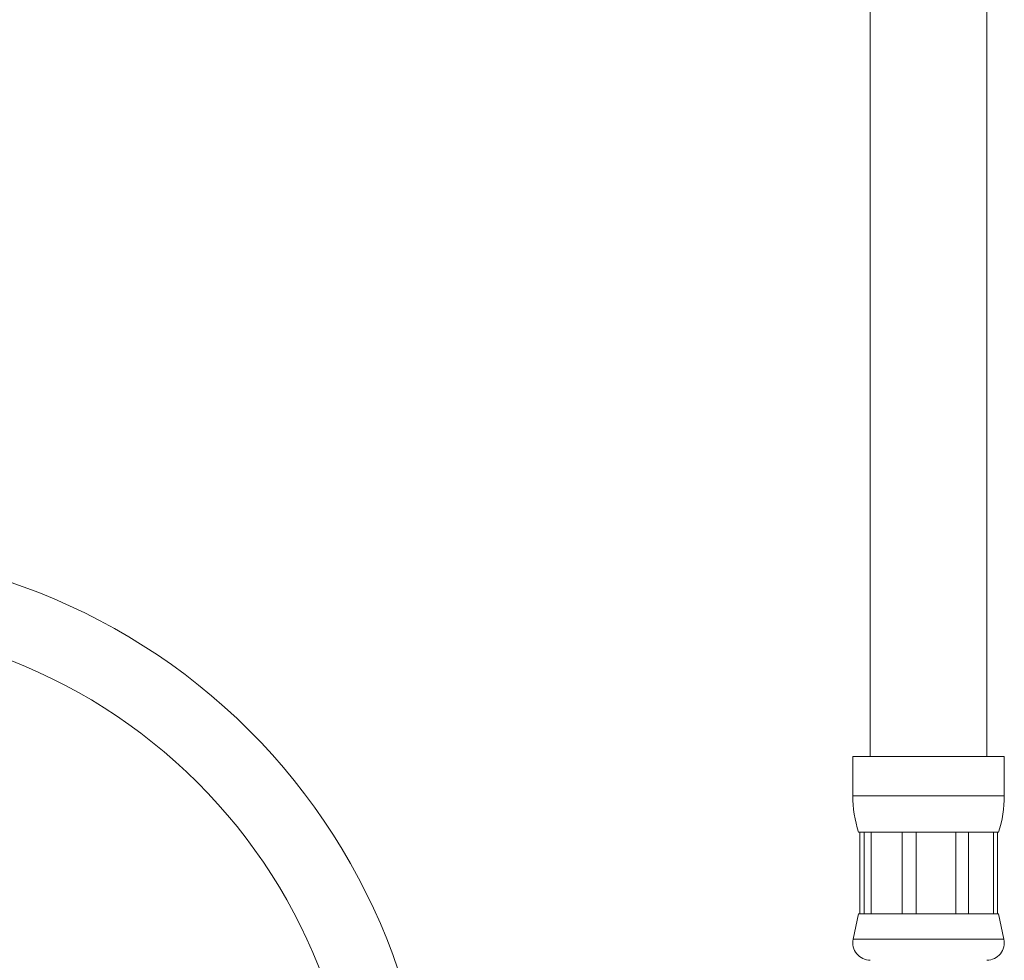
# Model space of a CAD drawing. Units: millimetres. Extents: x -298 to 602, y -698 to 713.
# Drawn here: x -123 to -39, y -235 to -154 of the extents above; entities that cross this region are included whole.
import ezdxf

# ---------------------------------------------------------------- set-up
doc = ezdxf.new("R2010")
doc.units = ezdxf.units.MM

msp = doc.modelspace()

# ---------------------------------------------------------------- linework, layer by layer
at = {"color": 7, "linetype": 'Continuous', "lineweight": 18}
for p, q in [((-50.291, 64.298), (-50.291, -217.682)), ((-40.291, -217.682), (-40.291, 42.298)), ((-51.791, -217.682), (-51.791, -221.06)), ((-51.791, -217.682), (-38.791, -217.682)), ((-38.791, -221.06), (-38.791, -217.682)), ((-51.791, -221.06), (-38.791, -221.06)), ((-51.291, -224.182), (-50.817, -224.182)), ((-51.195, -224.182), (-51.195, -231.182)), ((-50.817, -224.182), (-50.222, -224.182)), ((-50.817, -231.182), (-50.817, -224.182)), ((-50.222, -224.182), (-47.546, -224.182)), ((-50.222, -224.182), (-50.222, -231.182)), ((-47.546, -224.182), (-46.36, -224.182)), ((-47.546, -231.182), (-47.546, -224.182)), ((-46.36, -224.182), (-42.953, -224.182)), ((-46.36, -224.182), (-46.36, -231.182)), ((-42.953, -224.182), (-41.872, -224.182)), ((-42.953, -231.182), (-42.953, -224.182)), ((-41.872, -224.182), (-39.731, -224.182)), ((-41.872, -224.182), (-41.872, -231.182)), ((-39.731, -224.182), (-39.387, -224.182)), ((-39.731, -231.182), (-39.731, -224.182)), ((-39.387, -224.182), (-39.291, -224.182)), ((-39.387, -224.182), (-39.387, -231.182)), ((-51.291, -231.182), (-51.758, -233.369)), ((-51.291, -231.182), (-50.817, -231.182)), ((-50.817, -231.182), (-50.222, -231.182)), ((-50.222, -231.182), (-47.546, -231.182)), ((-47.546, -231.182), (-46.36, -231.182)), ((-46.36, -231.182), (-42.953, -231.182)), ((-42.953, -231.182), (-41.872, -231.182)), ((-41.872, -231.182), (-39.731, -231.182)), ((-39.731, -231.182), (-39.387, -231.182)), ((-39.387, -231.182), (-39.291, -231.182)), ((-38.824, -233.369), (-39.291, -231.182)), ((-51.758, -233.369), (-38.824, -233.369))]:
    msp.add_line(p, q, dxfattribs=at)
for centre, radius, start, end in [((-141.141, -253.082), 53.15, 0, 99.56695), ((-141.141, -253.082), 46.85, 0, 99.56695), ((-41.791, -221.06), 10, 180, 198.19487), ((-48.791, -221.06), 10, 341.80513, 0), ((-50.291, -233.682), 1.5, 167.94689, 270), ((-40.291, -233.682), 1.5, 270, 12.05311)]:
    msp.add_arc(centre, radius, start, end, dxfattribs=at)

doc.saveas('drawing.dxf')
